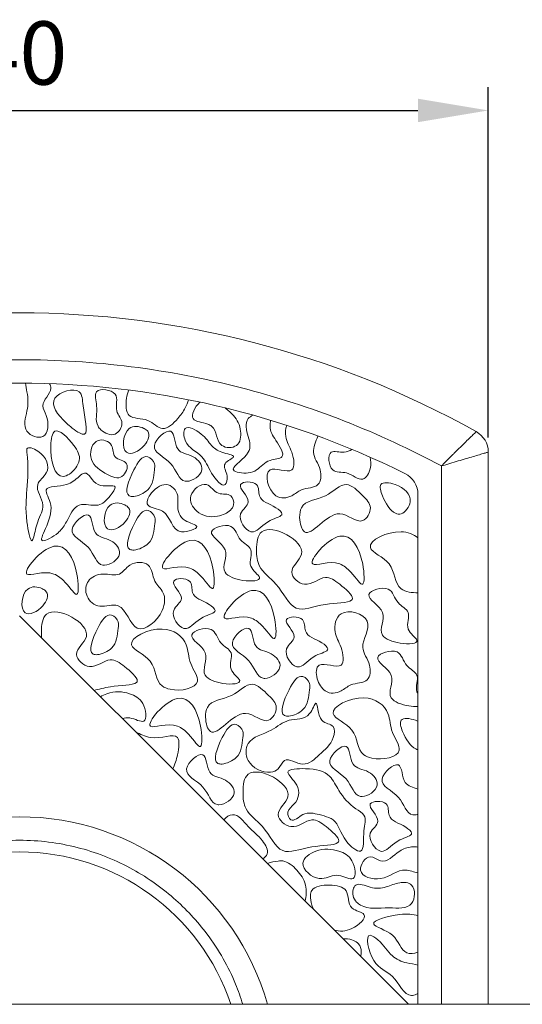
# Model space of a CAD drawing. Units: millimetres. Extents: x 45 to 652, y 34 to 954.
# Drawn here: x 386 to 408, y 70 to 112 of the extents above; entities that cross this region are included whole.
import ezdxf

# ---------------------------------------------------------------- set-up
doc = ezdxf.new("R2010")
doc.units = ezdxf.units.MM
doc.header["$PDMODE"] = 35
doc.layers.add('DIM', color=6, linetype='Continuous')
doc.styles.add('勝泰-2.7', font='simplex.shx', dxfattribs={"height": 2.7, "bigfont": 'chineset.shx'})
doc.dimstyles.new('正常$0', dxfattribs={"dimtxt": 2, "dimasz": 3, "dimexe": 1, "dimexo": 0.625, "dimgap": 0.75, "dimtad": 1, "dimdsep": 46, "dimtxsty": '勝泰-2.7', "dimcen": 2.5, "dimclrd": 6, "dimclre": 6, "dimclrt": 6, "dimadec": 1, "dimazin": 0, "dimtfac": 1, "dimtmove": 0, "dimatfit": 3, "dimfxl": 0, "dimarcsym": 0})

# ---------------------------------------------------------------- blocks, each defined once
blk = doc.blocks.new('*D6')
at = {"layer": 'Defpoints', "color": 0, "ltscale": 10}
for p in [(406.341, 107.815), (366.341, 93.24), (406.341, 93.24)]:
    blk.add_point(p, dxfattribs=at)
at = {"layer": 'DIM', "color": 6, "lineweight": -2, "ltscale": 10}
for p, q in [((366.341, 93.865), (366.341, 108.815)), ((406.341, 93.865), (406.341, 108.815)), ((369.341, 107.815), (403.341, 107.815))]:
    blk.add_line(p, q, dxfattribs=at)
at = {"layer": 'DIM', "color": 6, "ltscale": 10}
for points in [[(369.341, 108.315), (369.341, 107.315), (366.341, 107.815)], [(403.341, 108.315), (403.341, 107.315), (406.341, 107.815)]]:
    blk.add_solid(points, dxfattribs=at)
at = {"layer": 'DIM', "color": 6, "ltscale": 10, "insert": (386.341, 109.915), "char_height": 2.7, "attachment_point": 5, "style": '勝泰-2.7'}
blk.add_mtext('40', dxfattribs=at)

msp = doc.modelspace()

# ---------------------------------------------------------------- linework, layer by layer
at = {"color": 7, "linetype": 'Continuous', "lineweight": 15}
for p, q in [((406.341, 69.682), (406.341, 93.24)), ((404.341, 92.648), (404.341, 69.682)), ((403.341, 69.682), (403.341, 91.431)), ((386.341, 86.251), (402.941, 69.682))]:
    msp.add_line(p, q, dxfattribs=at)
for centre, radius, start, end in [((386.341, 59.182), 40, 60.8446, 119.1554), ((386.341, 59.182), 37, 63.6122, 116.3878), ((405.341, 93.24), 1, 0.0002, 60.8446), ((402.341, 91.431), 1, 0, 63.6122), ((386.341, 66.682), 11, 15.8266, 164.1734), ((386.341, 66.682), 9.5, 18.4085, 161.5915)]:
    msp.add_arc(centre, radius, start, end, dxfattribs=at)
for points, knots in [([(404.341, 92.648), (403.02, 93.359), (401.637, 94.001), (398.769, 95.125), (397.284, 95.606), (394.242, 96.385), (392.684, 96.682), (389.532, 97.081), (387.936, 97.182), (384.746, 97.182), (383.151, 97.081), (379.998, 96.682), (378.441, 96.385), (375.399, 95.606), (373.914, 95.125), (371.045, 94.001), (369.662, 93.359), (368.341, 92.648)], [0, 0, 0, 0, 0.125, 0.125, 0.25, 0.25, 0.375, 0.375, 0.5, 0.5, 0.625, 0.625, 0.75, 0.75, 0.875, 0.875, 1, 1, 1, 1]), ([(386.594, 96.181), (386.609, 96.062), (386.718, 95.592), (386.713, 95.023), (386.392, 94.081), (387.577, 93.655), (387.615, 94.697), (387.172, 95.322), (387.751, 95.789), (387.664, 96.096), (387.627, 96.159)], [0.1306274, 0.1306274, 0.1306274, 0.1306274, 0.1790526, 0.3038283, 0.4369334, 0.5465386, 0.6862451, 0.7539097, 0.8788552, 0.913742, 0.913742, 0.913742, 0.913742]), ([(388.893, 95.811), (388.665, 95.997), (387.366, 95.615), (388.026, 94.752), (388.507, 94.331), (388.588, 94.266)], [0, 0, 0, 0, 0.2156529, 0.4512366, 0.5, 0.5, 0.5, 0.5]), ([(388.588, 94.266), (388.808, 94.09), (389.397, 93.745), (389.026, 95.027), (389.023, 95.704), (388.893, 95.811)], [0.5, 0.5, 0.5, 0.5, 0.6326818, 0.8763106, 1, 1, 1, 1]), ([(390.419, 95.712), (390.262, 95.912), (389.412, 96.018), (389.74, 95.081), (389.527, 94.54), (389.767, 94.238), (389.818, 94.19)], [0, 0, 0, 0, 0.1616785, 0.2827387, 0.4608618, 0.5, 0.5, 0.5, 0.5]), ([(391.009, 95.886), (390.963, 95.782), (390.864, 95.41), (390.879, 94.595), (391.847, 94.753), (392.44, 94.007), (393.085, 94.628), (393.387, 95.048), (393.525, 95.354), (393.556, 95.471)], [0.3777321, 0.3777321, 0.3777321, 0.3777321, 0.4239892, 0.5260146, 0.6370251, 0.7353401, 0.8406968, 0.9170919, 0.9659385, 0.9659385, 0.9659385, 0.9659385]), ([(389.818, 94.19), (389.981, 94.034), (390.448, 93.84), (390.863, 94.517), (390.332, 95), (390.562, 95.53), (390.419, 95.712)], [0.5, 0.5, 0.5, 0.5, 0.6245512, 0.7377707, 0.8530165, 1, 1, 1, 1]), ([(394.039, 95.372), (393.815, 95.164), (393.506, 94.527), (394.152, 94.516), (394.382, 94.431)], [0.270428, 0.270428, 0.270428, 0.270428, 0.3908977, 0.5, 0.5, 0.5, 0.5]), ([(394.382, 94.431), (394.44, 94.41), (394.784, 94.239), (394.697, 93.406), (395.733, 93.399), (395.844, 94.199), (395.632, 94.623), (395.473, 94.801)], [0.5, 0.5, 0.5, 0.5, 0.5275144, 0.6776722, 0.7795663, 0.8804863, 1, 1, 1, 1]), ([(396.302, 94.816), (396.222, 94.776), (395.907, 94.549), (396.109, 93.918), (396.294, 93.14), (395.463, 92.683), (395.463, 92.517)], [0.1567198, 0.1567198, 0.1567198, 0.1567198, 0.185919, 0.2886333, 0.3781924, 0.5, 0.5, 0.5, 0.5]), ([(387.856, 94.127), (387.738, 94.06), (387.578, 93.215), (387.86, 92.03), (388.383, 92.246), (388.47, 92.304)], [0, 0, 0, 0, 0.1331864, 0.4367087, 0.5, 0.5, 0.5, 0.5]), ([(388.47, 92.304), (388.668, 92.435), (389.042, 92.914), (388.661, 93.593), (388.045, 94.234), (387.856, 94.127)], [0.5, 0.5, 0.5, 0.5, 0.642011, 0.7872135, 1, 1, 1, 1]), ([(391.649, 94.251), (391.45, 94.35), (390.785, 94.411), (390.69, 93.396), (390.912, 93.232)], [0.5, 0.5, 0.5, 0.5, 0.6894656, 1, 1, 1, 1]), ([(390.912, 93.232), (391.089, 93.101), (391.717, 93.395), (391.957, 94.049), (391.721, 94.215), (391.655, 94.248), (391.649, 94.251)], [0, 0, 0, 0, 0.2481294, 0.4369464, 0.4937368, 0.5, 0.5, 0.5, 0.5]), ([(392.795, 94.127), (392.597, 94.213), (391.628, 93.344), (392.962, 92.91), (393.135, 92.013), (393.456, 91.993), (393.479, 91.993)], [0, 0, 0, 0, 0.1528356, 0.3268395, 0.4882523, 0.5, 0.5, 0.5, 0.5]), ([(393.479, 91.993), (393.73, 91.999), (394.378, 92.426), (393.766, 93.171), (392.921, 93.177), (392.967, 94.051), (392.795, 94.127)], [0.5, 0.5, 0.5, 0.5, 0.6307903, 0.7422888, 0.8659827, 1, 1, 1, 1]), ([(393.414, 94.241), (393.326, 94.153), (393.372, 93.449), (394.207, 93.147), (394.423, 92.426), (395.096, 91.584), (395.225, 92.069), (395.205, 92.214), (395.204, 92.219)], [0, 0, 0, 0, 0.0736177, 0.2181919, 0.3353876, 0.4457124, 0.4981482, 0.5, 0.5, 0.5, 0.5]), ([(395.204, 92.219), (395.173, 92.426), (394.89, 92.754), (395.758, 93.085), (394.886, 93.198), (394.493, 93.538), (394.179, 94.032), (393.539, 94.368), (393.414, 94.241)], [0.5, 0.5, 0.5, 0.5, 0.5780817, 0.64555, 0.7235627, 0.8000046, 0.8949945, 1, 1, 1, 1]), ([(395.463, 92.517), (395.463, 92.504), (395.493, 92.379), (396.053, 92.286), (396.564, 92.5), (396.892, 92.954), (397.798, 92.94), (397.265, 93.775), (397.027, 94.119), (397.03, 94.348)], [0.5, 0.5, 0.5, 0.5, 0.5097354, 0.5960158, 0.6461419, 0.7405651, 0.811815, 0.9110515, 1, 1, 1, 1]), ([(397.744, 94.381), (397.689, 94.228), (397.658, 93.773), (397.997, 93.311), (398.185, 92.134), (396.617, 92.918), (397.045, 91.183), (397.945, 91.293), (398.394, 91.744), (399.187, 91.676), (399.254, 92.597), (398.727, 93.159), (398.994, 93.694), (399.063, 93.926)], [0.1522292, 0.1522292, 0.1522292, 0.1522292, 0.1978518, 0.2696931, 0.3452432, 0.4382386, 0.5518503, 0.6191918, 0.6681405, 0.7421738, 0.8054853, 0.8863602, 0.9551265, 0.9551265, 0.9551265, 0.9551265]), ([(404.341, 92.648), (404.368, 92.675), (404.426, 92.733), (404.521, 92.828), (404.649, 92.956), (404.777, 93.083), (404.956, 93.26), (405.157, 93.459), (405.388, 93.685), (405.577, 93.87), (405.705, 93.994), (405.78, 94.067), (405.821, 94.107), (405.826, 94.111), (405.828, 94.114)], [0, 0, 0, 0, 0.035218, 0.076993, 0.125649, 0.206752, 0.250092, 0.375565, 0.499843, 0.629004, 0.749773, 0.834344, 0.917983, 1, 1, 1, 1]), ([(389.693, 93.735), (389.452, 93.647), (389.214, 92.883), (389.872, 92.391), (390.453, 92.089), (390.651, 92.169)], [0, 0, 0, 0, 0.1623603, 0.3582485, 0.5, 0.5, 0.5, 0.5]), ([(390.651, 92.169), (390.673, 92.178), (390.861, 92.278), (391.119, 92.88), (390.274, 92.916), (390.402, 93.633), (389.887, 93.807), (389.693, 93.735)], [0.5, 0.5, 0.5, 0.5, 0.515826, 0.638526, 0.7607069, 0.8692205, 1, 1, 1, 1]), ([(386.661, 93.377), (386.649, 93.342), (386.727, 92.678), (386.676, 91.656), (386.564, 90.637), (386.824, 89.285), (386.921, 89.528), (386.949, 89.629)], [0, 0, 0, 0, 0.0170412, 0.204836, 0.3653053, 0.4627271, 0.5, 0.5, 0.5, 0.5]), ([(386.949, 89.629), (386.996, 89.796), (387.122, 90.426), (387.535, 90.977), (386.858, 91.826), (387.735, 92.399), (387.442, 93.201), (386.701, 93.492), (386.661, 93.377)], [0.5, 0.5, 0.5, 0.5, 0.5617812, 0.6495313, 0.7556001, 0.8276729, 0.9449255, 1, 1, 1, 1]), ([(400.525, 93.355), (400.424, 93.297), (400.126, 93.151), (399.446, 93.462), (399.562, 92.272), (400.365, 92.475), (400.977, 91.854), (401.349, 92.463), (401.328, 92.881), (401.296, 93.025)], [0.0910738, 0.0910738, 0.0910738, 0.0910738, 0.1541684, 0.2644289, 0.4141679, 0.5337622, 0.679515, 0.7964415, 0.8669414, 0.8669414, 0.8669414, 0.8669414]), ([(391.814, 93.039), (391.58, 93.108), (391.129, 92.405), (390.757, 91.387), (391.14, 91.344), (391.214, 91.351)], [0, 0, 0, 0, 0.1883549, 0.4469261, 0.5, 0.5, 0.5, 0.5]), ([(391.214, 91.351), (391.407, 91.368), (392.037, 91.647), (392.064, 92.27), (392.144, 92.796), (391.932, 93.004), (391.814, 93.039)], [0.5, 0.5, 0.5, 0.5, 0.6379026, 0.8442282, 0.9057161, 1, 1, 1, 1]), ([(406.341, 93.24), (406.341, 93.24), (406.326, 93.236), (406.266, 93.218), (406.222, 93.205), (406.108, 93.172), (406.04, 93.152), (405.882, 93.105), (405.792, 93.079), (405.602, 93.023), (405.501, 92.993), (405.286, 92.929), (405.172, 92.895), (404.941, 92.827), (404.823, 92.792), (404.585, 92.721), (404.463, 92.684), (404.341, 92.648)], [0, 0, 0, 0, 0.125, 0.125, 0.25, 0.25, 0.375, 0.375, 0.5, 0.5, 0.625, 0.625, 0.75, 0.75, 0.875, 0.875, 1, 1, 1, 1]), ([(389.115, 92.348), (389.046, 92.335), (388.77, 92.101), (388.384, 91.744), (387.182, 91.821), (388.082, 90.705), (386.771, 89.082), (387.798, 89.632), (388.013, 89.82), (388.026, 89.832)], [0, 0, 0, 0, 0.0275165, 0.094958, 0.1870499, 0.2577138, 0.4193589, 0.4950517, 0.5, 0.5, 0.5, 0.5]), ([(388.026, 89.832), (388.17, 89.964), (388.404, 90.327), (388.76, 91.2), (389.71, 90.832), (390.143, 91.264), (390.636, 91.957), (389.517, 91.589), (389.312, 92.387), (389.115, 92.348)], [0.5, 0.5, 0.5, 0.5, 0.5561773, 0.6497021, 0.732769, 0.8006548, 0.844973, 0.9211488, 1, 1, 1, 1]), ([(396.454, 91.855), (396.295, 92.015), (395.329, 91.968), (396.432, 91.113), (395.477, 90.613), (396.022, 89.831), (396.289, 89.832), (396.326, 89.84)], [0, 0, 0, 0, 0.1086911, 0.2378151, 0.3352063, 0.4767876, 0.5, 0.5, 0.5, 0.5]), ([(393.904, 90.071), (393.89, 90.155), (393.213, 90.278), (393.049, 90.878), (393.159, 91.473), (392.638, 92.083), (392.074, 91.649), (391.914, 91.42)], [0, 0, 0, 0, 0.0901858, 0.212098, 0.2751097, 0.3880082, 0.5, 0.5, 0.5, 0.5]), ([(394.32, 91.855), (394.08, 91.92), (393.443, 91.43), (393.883, 90.561), (394.472, 90.446), (394.789, 90.503)], [0, 0, 0, 0, 0.1690534, 0.3138988, 0.5, 0.5, 0.5, 0.5]), ([(394.789, 90.503), (394.901, 90.524), (395.193, 90.618), (395.554, 90.905), (395.4, 91.527), (394.736, 91.345), (394.506, 91.805), (394.32, 91.855)], [0.5, 0.5, 0.5, 0.5, 0.5654897, 0.674115, 0.7570011, 0.868639, 1, 1, 1, 1]), ([(396.326, 89.84), (396.532, 89.883), (396.854, 90.367), (397.731, 90.519), (397.116, 91.031), (396.477, 91.15), (396.571, 91.738), (396.454, 91.855)], [0.5, 0.5, 0.5, 0.5, 0.6288982, 0.7228791, 0.7807573, 0.9203419, 1, 1, 1, 1]), ([(401.311, 90.865), (401.304, 91.065), (400.928, 91.422), (400.243, 92.14), (399.428, 91.177), (398.386, 91.205), (398.291, 90.6), (398.294, 90.447)], [0, 0, 0, 0, 0.0760476, 0.1810223, 0.3088893, 0.4521018, 0.5, 0.5, 0.5, 0.5]), ([(402.367, 91.855), (402.125, 91.941), (401.624, 92.002), (401.836, 91.243), (402.16, 90.734), (402.381, 90.629)], [0, 0, 0, 0, 0.1593055, 0.286186, 0.5, 0.5, 0.5, 0.5]), ([(402.381, 90.629), (402.46, 90.592), (402.72, 90.56), (403.246, 91.268), (402.756, 91.718), (402.367, 91.855)], [0.5, 0.5, 0.5, 0.5, 0.5767546, 0.7444446, 1, 1, 1, 1]), ([(391.914, 91.42), (391.802, 91.258), (391.675, 90.851), (392.812, 90.846), (392.808, 89.545), (393.921, 89.967), (393.904, 90.071)], [0.5, 0.5, 0.5, 0.5, 0.5790134, 0.6916986, 0.8879837, 1, 1, 1, 1]), ([(390.833, 90.989), (390.634, 91.087), (389.969, 91.148), (389.874, 90.133), (390.096, 89.969)], [0.5, 0.5, 0.5, 0.5, 0.6894656, 1, 1, 1, 1]), ([(390.096, 89.969), (390.273, 89.838), (390.901, 90.132), (391.141, 90.786), (390.905, 90.952), (390.839, 90.985), (390.833, 90.989)], [0, 0, 0, 0, 0.2481294, 0.4369464, 0.4937368, 0.5, 0.5, 0.5, 0.5]), ([(391.837, 90.751), (391.603, 90.82), (391.152, 90.117), (390.78, 89.099), (391.163, 89.056), (391.237, 89.062)], [0, 0, 0, 0, 0.1883549, 0.4469261, 0.5, 0.5, 0.5, 0.5]), ([(391.237, 89.062), (391.43, 89.079), (392.06, 89.359), (392.087, 89.981), (392.166, 90.507), (391.954, 90.716), (391.837, 90.751)], [0.5, 0.5, 0.5, 0.5, 0.6379026, 0.8442282, 0.9057161, 1, 1, 1, 1]), ([(398.294, 90.447), (398.298, 90.188), (398.586, 89.24), (399.789, 91.238), (400.909, 89.966), (401.319, 90.655), (401.311, 90.865)], [0.5, 0.5, 0.5, 0.5, 0.5811918, 0.7924379, 0.9205518, 1, 1, 1, 1]), ([(389.283, 90.547), (389.085, 90.633), (388.116, 89.764), (389.45, 89.33), (389.623, 88.433), (389.944, 88.413), (389.967, 88.413)], [0, 0, 0, 0, 0.1528356, 0.3268395, 0.4882523, 0.5, 0.5, 0.5, 0.5]), ([(389.967, 88.413), (390.218, 88.419), (390.866, 88.846), (390.254, 89.591), (389.409, 89.597), (389.455, 90.471), (389.283, 90.547)], [0.5, 0.5, 0.5, 0.5, 0.6307903, 0.7422888, 0.8659827, 1, 1, 1, 1]), ([(395.361, 90.071), (395.104, 90.187), (394.016, 89.849), (395.512, 89.147), (394.76, 88.105), (395.549, 87.819), (395.865, 87.768)], [0, 0, 0, 0, 0.124238, 0.2636529, 0.4029609, 0.5, 0.5, 0.5, 0.5]), ([(395.865, 87.768), (396.251, 87.707), (396.903, 87.773), (395.986, 88.365), (396.422, 89.127), (395.645, 89.444), (395.575, 89.974), (395.361, 90.071)], [0.5, 0.5, 0.5, 0.5, 0.6187585, 0.7067226, 0.8088817, 0.8968971, 1, 1, 1, 1]), ([(400.505, 86.921), (400.53, 86.942), (400.612, 87.088), (400.022, 87.612), (399.324, 88.092), (398.593, 87.32), (397.638, 88.181), (399.122, 89.147), (397.137, 90.194), (396.678, 89.842)], [0.5, 0.5, 0.5, 0.5, 0.5136375, 0.5797802, 0.6343229, 0.7106245, 0.7711897, 0.8420012, 1, 1, 1, 1]), ([(394.082, 87.943), (394.336, 87.673), (394.688, 87.062), (394.65, 88.645), (394.13, 89.574), (393.613, 89.469)], [0.5, 0.5, 0.5, 0.5, 0.6312129, 0.7638229, 1, 1, 1, 1]), ([(396.678, 89.842), (396.49, 89.697), (396.424, 89.079), (396.519, 88.218), (397.433, 87.64), (398.029, 86.233), (399.175, 86.824), (400.357, 86.795), (400.505, 86.921)], [0, 0, 0, 0, 0.0648583, 0.1228693, 0.2073346, 0.3159562, 0.4179633, 0.5, 0.5, 0.5, 0.5]), ([(400.002, 89.65), (399.446, 89.537), (398.142, 87.975), (399.781, 88.741), (400.336, 88.268), (400.471, 88.124)], [0, 0, 0, 0, 0.2535486, 0.430362, 0.5, 0.5, 0.5, 0.5]), ([(400.471, 88.124), (400.725, 87.854), (401.078, 87.244), (401.039, 88.826), (400.52, 89.755), (400.002, 89.65)], [0.5, 0.5, 0.5, 0.5, 0.6312129, 0.7638229, 1, 1, 1, 1]), ([(402.623, 89.842), (402.018, 89.86), (400.667, 89.197), (402.429, 88.574), (402.296, 87.509), (402.829, 87.299), (402.961, 87.271)], [0, 0, 0, 0, 0.1821474, 0.3138444, 0.4587388, 0.5, 0.5, 0.5, 0.5]), ([(387.812, 89.221), (387.256, 89.108), (385.951, 87.546), (387.59, 88.313), (388.146, 87.839), (388.281, 87.696)], [0, 0, 0, 0, 0.2535486, 0.430362, 0.5, 0.5, 0.5, 0.5]), ([(388.281, 87.696), (388.535, 87.426), (388.888, 86.815), (388.849, 88.397), (388.33, 89.327), (387.812, 89.221)], [0.5, 0.5, 0.5, 0.5, 0.6312129, 0.7638229, 1, 1, 1, 1]), ([(393.613, 89.469), (393.057, 89.356), (391.752, 87.793), (393.391, 88.56), (393.947, 88.086), (394.082, 87.943)], [0, 0, 0, 0, 0.2535486, 0.430362, 0.5, 0.5, 0.5, 0.5]), ([(391.837, 88.417), (391.658, 88.58), (391.018, 88.566), (390.636, 87.873), (389.9, 88.141), (389.217, 87.835), (389.102, 87.108), (389.665, 86.517), (390.221, 86.74), (390.453, 86.71)], [0, 0, 0, 0, 0.0823197, 0.1430329, 0.2172556, 0.2895604, 0.3484475, 0.420701, 0.5, 0.5, 0.5, 0.5]), ([(390.453, 86.71), (390.489, 86.705), (390.893, 86.61), (391.2, 85.158), (392.527, 86.283), (392.588, 87.247), (392.006, 87.717), (392.006, 88.264), (391.837, 88.417)], [0.5, 0.5, 0.5, 0.5, 0.5124672, 0.6437732, 0.7804378, 0.8607663, 0.9223351, 1, 1, 1, 1]), ([(393.599, 87.732), (393.44, 87.891), (392.474, 87.845), (393.578, 86.99), (392.622, 86.489), (393.167, 85.708), (393.434, 85.708), (393.471, 85.716)], [0, 0, 0, 0, 0.1086911, 0.2378151, 0.3352063, 0.4767876, 0.5, 0.5, 0.5, 0.5]), ([(387.321, 87.409), (387.122, 87.507), (386.457, 87.568), (386.362, 86.553), (386.584, 86.389)], [0.5, 0.5, 0.5, 0.5, 0.6894656, 1, 1, 1, 1]), ([(386.584, 86.389), (386.761, 86.258), (387.389, 86.552), (387.629, 87.206), (387.393, 87.372), (387.327, 87.405), (387.321, 87.409)], [0, 0, 0, 0, 0.2481294, 0.4369464, 0.4937368, 0.5, 0.5, 0.5, 0.5]), ([(393.471, 85.716), (393.677, 85.759), (393.999, 86.243), (394.876, 86.395), (394.261, 86.907), (393.622, 87.026), (393.716, 87.615), (393.599, 87.732)], [0.5, 0.5, 0.5, 0.5, 0.6288982, 0.7228791, 0.7807573, 0.9203419, 1, 1, 1, 1]), ([(396.715, 85.807), (396.969, 85.537), (397.322, 84.926), (397.283, 86.508), (396.764, 87.438), (396.246, 87.332)], [0.5, 0.5, 0.5, 0.5, 0.6312129, 0.7638229, 1, 1, 1, 1]), ([(402.074, 87.391), (401.817, 87.508), (400.729, 87.17), (402.225, 86.467), (401.473, 85.425), (402.262, 85.139), (402.578, 85.089)], [0, 0, 0, 0, 0.124238, 0.2636529, 0.4029609, 0.5, 0.5, 0.5, 0.5]), ([(402.578, 85.089), (402.964, 85.027), (403.616, 85.094), (402.699, 85.686), (403.135, 86.447), (402.358, 86.764), (402.288, 87.295), (402.074, 87.391)], [0.5, 0.5, 0.5, 0.5, 0.6187585, 0.7067226, 0.8088817, 0.8968971, 1, 1, 1, 1]), ([(396.246, 87.332), (395.691, 87.219), (394.386, 85.657), (396.025, 86.424), (396.58, 85.95), (396.715, 85.807)], [0, 0, 0, 0, 0.2535486, 0.430362, 0.5, 0.5, 0.5, 0.5]), ([(391.329, 83.409), (391.353, 83.43), (391.436, 83.576), (390.846, 84.1), (390.147, 84.58), (389.417, 83.808), (388.461, 84.669), (389.945, 85.635), (387.96, 86.682), (387.501, 86.33)], [0.5, 0.5, 0.5, 0.5, 0.5136375, 0.5797802, 0.6343229, 0.7106245, 0.7711897, 0.8420012, 1, 1, 1, 1]), ([(401.178, 86.022), (401.038, 86.351), (399.934, 86.698), (399.699, 85.532), (400.1, 84.984), (400.288, 83.807), (399.008, 84.447), (398.974, 83.821), (399.047, 83.572)], [0, 0, 0, 0, 0.116727, 0.1978518, 0.2696931, 0.3452432, 0.4382386, 0.5, 0.5, 0.5, 0.5]), ([(387.501, 86.33), (387.313, 86.185), (387.268, 85.761), (387.28, 85.388), (387.288, 85.306)], [0, 0, 0, 0, 0.06485828, 0.08425072, 0.08425072, 0.08425072, 0.08425072]), ([(390.274, 86.287), (390.039, 86.356), (389.589, 85.653), (389.217, 84.635), (389.6, 84.592), (389.674, 84.599)], [0, 0, 0, 0, 0.1883549, 0.4469261, 0.5, 0.5, 0.5, 0.5]), ([(389.674, 84.599), (389.866, 84.616), (390.496, 84.895), (390.523, 85.518), (390.603, 86.044), (390.391, 86.252), (390.274, 86.287)], [0.5, 0.5, 0.5, 0.5, 0.6379026, 0.8442282, 0.9057161, 1, 1, 1, 1]), ([(398.413, 86.093), (398.254, 86.253), (397.288, 86.206), (398.392, 85.351), (397.436, 84.851), (397.981, 84.069), (398.248, 84.07), (398.285, 84.078)], [0, 0, 0, 0, 0.1086911, 0.2378151, 0.3352063, 0.4767876, 0.5, 0.5, 0.5, 0.5]), ([(392.432, 85.691), (391.828, 85.709), (390.477, 85.046), (392.239, 84.423), (392.106, 83.358), (392.639, 83.148), (392.77, 83.12)], [0, 0, 0, 0, 0.1821474, 0.3138444, 0.4587388, 0.5, 0.5, 0.5, 0.5]), ([(392.77, 83.12), (393.235, 83.022), (394.307, 83.251), (393.528, 84.225), (393.568, 85.186), (392.935, 85.675), (392.432, 85.691)], [0.5, 0.5, 0.5, 0.5, 0.6459357, 0.747204, 0.84878, 1, 1, 1, 1]), ([(394.515, 85.676), (394.257, 85.792), (393.169, 85.454), (394.666, 84.752), (393.914, 83.71), (394.703, 83.424), (395.019, 83.373)], [0, 0, 0, 0, 0.124238, 0.2636529, 0.4029609, 0.5, 0.5, 0.5, 0.5]), ([(396.125, 85.721), (395.928, 85.807), (394.959, 84.938), (396.293, 84.503), (396.465, 83.606), (396.787, 83.587), (396.809, 83.587)], [0, 0, 0, 0, 0.1528356, 0.3268395, 0.4882523, 0.5, 0.5, 0.5, 0.5]), ([(396.809, 83.587), (397.061, 83.592), (397.709, 84.02), (397.097, 84.764), (396.252, 84.771), (396.298, 85.645), (396.125, 85.721)], [0.5, 0.5, 0.5, 0.5, 0.6307903, 0.7422888, 0.8659827, 1, 1, 1, 1]), ([(398.285, 84.078), (398.491, 84.121), (398.813, 84.605), (399.69, 84.756), (399.075, 85.268), (398.436, 85.387), (398.53, 85.976), (398.413, 86.093)], [0.5, 0.5, 0.5, 0.5, 0.6288982, 0.7228791, 0.7807573, 0.9203419, 1, 1, 1, 1]), ([(399.047, 83.572), (399.108, 83.364), (399.39, 82.886), (400.048, 82.967), (400.497, 83.418), (401.291, 83.35), (401.357, 84.271), (400.72, 84.951), (401.315, 85.702), (401.178, 86.022)], [0.5, 0.5, 0.5, 0.5, 0.5518503, 0.6191918, 0.6681405, 0.7421738, 0.8054853, 0.8863602, 1, 1, 1, 1]), ([(395.019, 83.373), (395.405, 83.312), (396.056, 83.379), (395.139, 83.97), (395.575, 84.732), (394.799, 85.049), (394.728, 85.58), (394.515, 85.676)], [0.5, 0.5, 0.5, 0.5, 0.6187585, 0.7067226, 0.8088817, 0.8968971, 1, 1, 1, 1]), ([(402.449, 84.712), (402.191, 84.828), (401.103, 84.49), (402.599, 83.788), (401.847, 82.746), (402.637, 82.46), (402.952, 82.409)], [0, 0, 0, 0, 0.124238, 0.2636529, 0.4029609, 0.5, 0.5, 0.5, 0.5]), ([(403.341, 82.931), (403.325, 82.957), (403.192, 83.214), (403.509, 83.768), (402.732, 84.085), (402.662, 84.615), (402.449, 84.712)], [0.6945286, 0.6945286, 0.6945286, 0.6945286, 0.7067226, 0.8088817, 0.8968971, 1, 1, 1, 1]), ([(398.435, 83.663), (398.201, 83.732), (397.75, 83.029), (397.378, 82.011), (397.761, 81.968), (397.835, 81.975)], [0, 0, 0, 0, 0.1883549, 0.4469261, 0.5, 0.5, 0.5, 0.5]), ([(397.835, 81.975), (398.027, 81.992), (398.658, 82.271), (398.685, 82.894), (398.764, 83.42), (398.552, 83.628), (398.435, 83.663)], [0.5, 0.5, 0.5, 0.5, 0.6379026, 0.8442282, 0.9057161, 1, 1, 1, 1]), ([(389.524, 83.074), (389.726, 83.12), (390.335, 83.304), (391.181, 83.283), (391.329, 83.409)], [0.3683946, 0.3683946, 0.3683946, 0.3683946, 0.4179633, 0.5, 0.5, 0.5, 0.5]), ([(397.299, 82.346), (397.292, 82.546), (396.916, 82.903), (396.231, 83.621), (395.415, 82.658), (394.374, 82.687), (394.279, 82.082), (394.281, 81.929)], [0, 0, 0, 0, 0.0760476, 0.1810223, 0.3088893, 0.4521018, 0.5, 0.5, 0.5, 0.5]), ([(391.043, 82.93), (390.736, 83.029), (390.32, 83.064), (389.881, 82.852), (389.799, 82.8)], [0, 0, 0, 0, 0.1750903, 0.2212394, 0.2212394, 0.2212394, 0.2212394]), ([(390.73, 81.87), (390.829, 81.898), (391.137, 81.95), (391.835, 81.501), (391.694, 82.638), (391.262, 82.859), (391.043, 82.93)], [0.5766793, 0.5766793, 0.5766793, 0.5766793, 0.6317998, 0.7418643, 0.875494, 1, 1, 1, 1]), ([(393.552, 81.205), (393.806, 80.935), (394.158, 80.324), (394.12, 81.906), (393.6, 82.836), (393.082, 82.73)], [0.5, 0.5, 0.5, 0.5, 0.6312129, 0.7638229, 1, 1, 1, 1]), ([(401.038, 82.754), (400.434, 82.772), (399.083, 82.11), (400.845, 81.487), (400.712, 80.421), (401.245, 80.212), (401.376, 80.184)], [0, 0, 0, 0, 0.1821474, 0.3138444, 0.4587388, 0.5, 0.5, 0.5, 0.5]), ([(401.376, 80.184), (401.841, 80.085), (402.913, 80.315), (402.134, 81.289), (402.174, 82.249), (401.541, 82.739), (401.038, 82.754)], [0.5, 0.5, 0.5, 0.5, 0.6459357, 0.747204, 0.84878, 1, 1, 1, 1]), ([(393.082, 82.73), (392.527, 82.617), (391.222, 81.055), (392.861, 81.822), (393.417, 81.348), (393.552, 81.205)], [0, 0, 0, 0, 0.2535486, 0.430362, 0.5, 0.5, 0.5, 0.5]), ([(394.281, 81.929), (394.286, 81.669), (394.573, 80.721), (395.776, 82.719), (396.897, 81.448), (397.307, 82.137), (397.299, 82.346)], [0.5, 0.5, 0.5, 0.5, 0.5811918, 0.7924379, 0.9205518, 1, 1, 1, 1]), ([(398.989, 82.533), (398.939, 82.517), (398.692, 81.761), (397.797, 81.947), (397.07, 81.252), (396.004, 81.065), (395.953, 79.927), (396.707, 79.548), (397.05, 79.582)], [0, 0, 0, 0, 0.0510536, 0.140653, 0.2248543, 0.3356121, 0.4061641, 0.5, 0.5, 0.5, 0.5]), ([(397.05, 79.582), (397.178, 79.595), (397.435, 79.7), (397.657, 80.332), (398.491, 79.694), (399.181, 80.395), (399.729, 80.823), (399.837, 81.659), (399.039, 81.634), (399.062, 82.557), (398.989, 82.533)], [0.5, 0.5, 0.5, 0.5, 0.5349613, 0.5775186, 0.6553855, 0.7334057, 0.8256719, 0.8706758, 0.9245203, 1, 1, 1, 1]), ([(403.232, 81.8), (402.989, 81.886), (402.488, 81.947), (402.7, 81.187), (403.024, 80.679), (403.245, 80.574)], [0, 0, 0, 0, 0.1593055, 0.286186, 0.5, 0.5, 0.5, 0.5]), ([(395.588, 81.621), (395.353, 81.691), (394.903, 80.988), (394.531, 79.97), (394.914, 79.926), (394.988, 79.933)], [0, 0, 0, 0, 0.1883549, 0.4469261, 0.5, 0.5, 0.5, 0.5]), ([(394.988, 79.933), (395.18, 79.95), (395.81, 80.229), (395.837, 80.852), (395.917, 81.378), (395.705, 81.587), (395.588, 81.621)], [0.5, 0.5, 0.5, 0.5, 0.6379026, 0.8442282, 0.9057161, 1, 1, 1, 1]), ([(392.882, 79.722), (392.968, 79.899), (393.118, 80.385), (393.252, 81.429), (392.116, 80.854), (391.488, 81.221), (391.312, 81.289)], [0.5218739, 0.5218739, 0.5218739, 0.5218739, 0.6006915, 0.7046971, 0.868317, 0.9516651, 0.9516651, 0.9516651, 0.9516651]), ([(400.274, 80.679), (400.077, 80.765), (399.108, 79.896), (400.441, 79.461), (400.614, 78.564), (400.936, 78.545), (400.958, 78.545)], [0, 0, 0, 0, 0.1528356, 0.3268395, 0.4882523, 0.5, 0.5, 0.5, 0.5]), ([(400.958, 78.545), (401.21, 78.55), (401.858, 78.978), (401.246, 79.722), (400.401, 79.729), (400.447, 80.603), (400.274, 80.679)], [0.5, 0.5, 0.5, 0.5, 0.6307903, 0.7422888, 0.8659827, 1, 1, 1, 1]), ([(394.169, 80.33), (393.971, 80.416), (393.002, 79.547), (394.336, 79.112), (394.509, 78.216), (394.83, 78.196), (394.853, 78.196)], [0, 0, 0, 0, 0.1528356, 0.3268395, 0.4882523, 0.5, 0.5, 0.5, 0.5]), ([(394.853, 78.196), (395.104, 78.202), (395.752, 78.629), (395.14, 79.374), (394.295, 79.38), (394.341, 80.254), (394.169, 80.33)], [0.5, 0.5, 0.5, 0.5, 0.6307903, 0.7422888, 0.8659827, 1, 1, 1, 1]), ([(399.929, 76.578), (399.954, 76.599), (400.036, 76.745), (399.446, 77.269), (398.748, 77.749), (398.017, 76.977), (397.061, 77.837), (398.545, 78.803), (396.561, 79.851), (396.102, 79.498)], [0.5, 0.5, 0.5, 0.5, 0.5136375, 0.5797802, 0.6343229, 0.7106245, 0.7711897, 0.8420012, 1, 1, 1, 1]), ([(402.504, 79.894), (402.307, 79.98), (401.338, 79.111), (402.671, 78.677), (402.844, 77.78), (403.166, 77.76), (403.188, 77.76)], [0, 0, 0, 0, 0.1528356, 0.3268395, 0.4882523, 0.5, 0.5, 0.5, 0.5]), ([(403.341, 78.863), (403.131, 78.946), (402.634, 79.013), (402.677, 79.818), (402.504, 79.894)], [0.7625859, 0.7625859, 0.7625859, 0.7625859, 0.8659827, 1, 1, 1, 1]), ([(396.102, 79.498), (395.913, 79.354), (395.848, 78.736), (395.943, 77.874), (396.857, 77.297), (397.452, 75.89), (398.598, 76.481), (399.781, 76.452), (399.929, 76.578)], [0, 0, 0, 0, 0.0648583, 0.1228693, 0.2073346, 0.3159562, 0.4179633, 0.5, 0.5, 0.5, 0.5]), ([(399.578, 79.399), (399.343, 79.641), (398.78, 79.77), (397.468, 79.708), (398.375, 79.012), (398.22, 78.27), (397.703, 77.961), (397.934, 77.341), (398.488, 77.936), (399.028, 77.797), (399.418, 77.703), (399.544, 77.65)], [0, 0, 0, 0, 0.093959, 0.1594346, 0.2176278, 0.2875794, 0.3252852, 0.3560553, 0.4042071, 0.4644305, 0.5, 0.5, 0.5, 0.5]), ([(399.544, 77.65), (399.612, 77.622), (399.967, 77.433), (400.05, 76.737), (401.1, 75.885), (400.965, 77.058), (401.189, 77.738), (400.47, 78.131), (400.011, 78.671), (399.731, 79.241), (399.578, 79.399)], [0.5, 0.5, 0.5, 0.5, 0.5191812, 0.6097102, 0.6752342, 0.7517174, 0.8086496, 0.8472083, 0.9387402, 1, 1, 1, 1]), ([(401.986, 78.228), (401.826, 78.387), (400.861, 78.341), (401.964, 77.486), (401.009, 76.985), (401.553, 76.204), (401.821, 76.204), (401.858, 76.212)], [0, 0, 0, 0, 0.1086911, 0.2378151, 0.3352063, 0.4767876, 0.5, 0.5, 0.5, 0.5]), ([(401.858, 76.212), (402.064, 76.255), (402.386, 76.739), (403.263, 76.891), (402.648, 77.403), (402.009, 77.522), (402.103, 78.111), (401.986, 78.228)], [0.5, 0.5, 0.5, 0.5, 0.6288982, 0.7228791, 0.7807573, 0.9203419, 1, 1, 1, 1]), ([(396.718, 75.893), (396.811, 75.944), (397.028, 76.152), (396.66, 76.805), (396.111, 77.17), (395.681, 77.79), (395.429, 77.772)], [0.5584919, 0.5584919, 0.5584919, 0.5584919, 0.6082596, 0.7095692, 0.8559488, 1, 1, 1, 1]), ([(395.87, 69.682), (395.774, 69.973), (395.553, 70.644), (395.043, 71.655), (394.403, 72.637), (393.683, 73.499), (392.912, 74.246), (392.036, 74.928), (391.048, 75.531), (389.964, 76.028), (388.803, 76.4), (387.586, 76.63), (386.341, 76.708), (385.096, 76.63), (383.88, 76.4), (382.718, 76.028), (381.635, 75.531), (380.646, 74.928), (379.77, 74.246), (379, 73.499), (378.28, 72.638), (377.639, 71.655), (377.13, 70.644), (376.908, 69.973), (376.812, 69.682)], [0, 0, 0, 0, 0.036312, 0.083703, 0.133701, 0.175123, 0.216567, 0.260721, 0.306469, 0.353578, 0.401763, 0.450691, 0.5, 0.549309, 0.598237, 0.646422, 0.693531, 0.739279, 0.783433, 0.824856, 0.866299, 0.916279, 0.96367, 1, 1, 1, 1]), ([(399.969, 76.214), (399.662, 76.313), (399.081, 76.362), (398.105, 75.688), (398.849, 75.044), (399.207, 75.045), (399.243, 75.048)], [0, 0, 0, 0, 0.1750903, 0.3092999, 0.4805166, 0.5, 0.5, 0.5, 0.5]), ([(399.243, 75.048), (399.486, 75.068), (399.884, 75.349), (400.761, 74.785), (400.62, 75.922), (400.188, 76.143), (399.969, 76.214)], [0.5, 0.5, 0.5, 0.5, 0.6317998, 0.7418643, 0.875494, 1, 1, 1, 1]), ([(403.341, 76.389), (403.252, 76.405), (402.964, 76.409), (402.445, 76.219), (401.886, 75.556), (401.238, 76.193), (400.574, 75.196), (401.964, 74.855), (402.541, 75.568), (403.173, 75.323), (403.341, 75.284)], [0.0519155, 0.0519155, 0.0519155, 0.0519155, 0.0883684, 0.1648713, 0.2944403, 0.3608558, 0.460173, 0.5904919, 0.7501468, 0.8187599, 0.8187599, 0.8187599, 0.8187599]), ([(397.572, 75.796), (397.511, 75.804), (397.308, 75.797), (397.06, 75.746), (396.924, 75.687)], [0, 0, 0, 0, 0.0335869, 0.1080198, 0.1080198, 0.1080198, 0.1080198]), ([(398.528, 74.086), (398.588, 74.276), (398.596, 74.864), (398.215, 75.405), (397.8, 75.764), (397.572, 75.796)], [0.6358375, 0.6358375, 0.6358375, 0.6358375, 0.7450745, 0.874897, 1, 1, 1, 1]), ([(401.038, 73.51), (400.967, 73.624), (400.285, 73.704), (400.459, 74.666), (399.562, 74.808), (398.84, 74.717), (398.759, 74.404), (398.755, 74.319)], [0, 0, 0, 0, 0.0931168, 0.2164233, 0.3336426, 0.45965, 0.5, 0.5, 0.5, 0.5]), ([(403.071, 74.765), (402.953, 74.882), (402.503, 74.916), (401.973, 74.643), (401.351, 74.593), (400.648, 74.966), (400.506, 74.347), (400.649, 74.117), (400.722, 74.043)], [0, 0, 0, 0, 0.0815001, 0.1758626, 0.2819049, 0.3798196, 0.4524536, 0.5, 0.5, 0.5, 0.5]), ([(400.722, 74.043), (400.773, 73.991), (401.173, 73.698), (401.98, 73.864), (403.195, 73.687), (403.248, 74.59), (403.071, 74.765)], [0.5, 0.5, 0.5, 0.5, 0.5333178, 0.7253827, 0.8783442, 1, 1, 1, 1]), ([(398.889, 73.725), (398.862, 73.787), (398.787, 73.987), (398.748, 74.195), (398.755, 74.319)], [0.5, 0.5, 0.5, 0.5, 0.52722794, 0.58677697, 0.58677697, 0.58677697, 0.58677697]), ([(399.755, 72.861), (399.994, 72.78), (400.554, 72.788), (401.134, 73.355), (401.038, 73.51)], [0.7628314, 0.7628314, 0.7628314, 0.7628314, 0.8747787, 1, 1, 1, 1]), ([(403.341, 73.452), (403.134, 73.534), (402.423, 73.561), (400.887, 73.121), (402.477, 72.753), (402.633, 71.802), (403.175, 71.837), (403.341, 71.9)], [0.073841, 0.073841, 0.073841, 0.073841, 0.187714, 0.3800592, 0.5320569, 0.689412, 0.7674199, 0.7674199, 0.7674199, 0.7674199]), ([(400.892, 71.726), (400.927, 71.85), (400.933, 72.194), (400.618, 72.449), (400.268, 72.487), (400.138, 72.479)], [0.4960089, 0.4960089, 0.4960089, 0.4960089, 0.6005747, 0.7510253, 0.8509575, 0.8509575, 0.8509575, 0.8509575]), ([(401.635, 72.434), (401.526, 72.531), (401.015, 72.889), (401.359, 71.243), (402.34, 71.06), (402.747, 70.047), (403.093, 70.059), (403.104, 70.059)], [0, 0, 0, 0, 0.0512219, 0.1975926, 0.3399337, 0.4949209, 0.5, 0.5, 0.5, 0.5]), ([(403.341, 71.349), (403.199, 71.404), (402.781, 71.425), (402.126, 71.749), (401.901, 72.198), (401.635, 72.434)], [0.7195486, 0.7195486, 0.7195486, 0.7195486, 0.7835313, 0.8753676, 1, 1, 1, 1])]:
    msp.add_open_spline(points, degree=3, knots=knots, dxfattribs=at)
for points, degree in [([(395.473, 94.801), (395.368, 94.918), (395.244, 95.013), (395.114, 95.127)], 3), ([(397.052, 94.597), (397.045, 94.516), (397.031, 94.428), (397.03, 94.348)], 3), ([(403.341, 89.583), (403.156, 89.734), (402.91, 89.833), (402.623, 89.842)], 3), ([(402.961, 87.271), (403.081, 87.246), (403.212, 87.236), (403.341, 87.241)], 3), ([(402.952, 82.409), (403.09, 82.387), (403.225, 82.378), (403.341, 82.382)], 3), ([(403.341, 81.757), (403.306, 81.772), (403.269, 81.787), (403.232, 81.8)], 3), ([(403.245, 80.574), (403.277, 80.559), (403.309, 80.548), (403.341, 80.543)], 3), ([(395.429, 77.772), (395.303, 77.763), (395.168, 77.673), (395.058, 77.55)], 3), ([(403.188, 77.76), (403.237, 77.761), (403.289, 77.771), (403.341, 77.787)], 3), ([(403.104, 70.059), (403.181, 70.066), (403.264, 70.098), (403.341, 70.149)], 3), ([(437.841, 69.682), (334.841, 69.682)], 1)]:
    msp.add_open_spline(points, degree=degree, dxfattribs=at)

# ---------------------------------------------------------------- dimensions: what is measured, and where the dimension line sits
at = {"layer": 'DIM', "ltscale": 10}
dim = msp.add_linear_dim(base=(406.341, 107.815), p1=(366.341, 93.24), p2=(406.341, 93.24), dimstyle='正常$0', dxfattribs=at)
dim.commit()
dim.dimension.update_dxf_attribs({"geometry": '*D6', "text_midpoint": (386.341, 109.915)})

doc.saveas('drawing.dxf')
